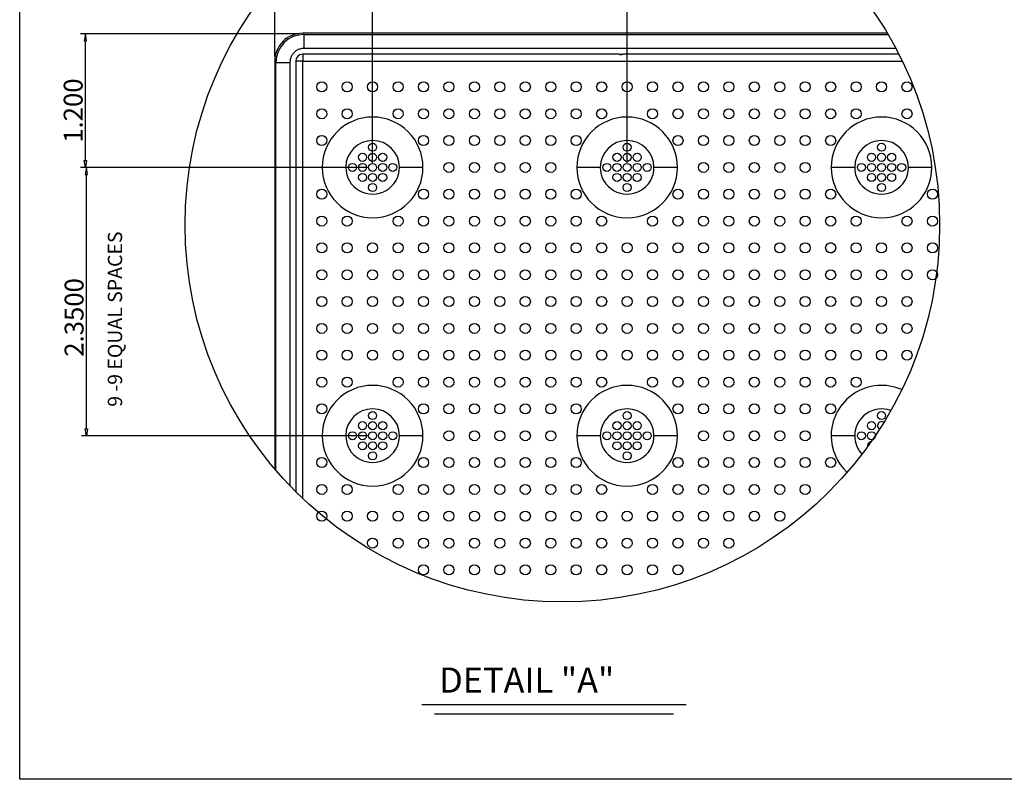
# Model space of a CAD drawing. Extents: x 0 to 129, y 0 to 91.
# Drawn here: x 0 to 35, y 0 to 27 of the extents above; entities that cross this region are included whole.
import ezdxf

# ---------------------------------------------------------------- set-up
doc = ezdxf.new("R2010")
doc.units = 0
doc.header["$LTSCALE"] = 0.25
doc.header["$MEASUREMENT"] = 0
doc.linetypes.add('HIDDEN2', pattern=[0.1875, 0.125, -0.0625])
doc.linetypes.add('PHANTOM2', pattern=[1.25, 0.625, -0.125, 0.125, -0.125, 0.125, -0.125])
doc.layers.get('0').update_dxf_attribs({"linetype": 'CONTINUOUS'})
for name, color, linetype in [('104', 5, 'PHANTOM2'), ('_500-13_x_1_250_Bold', 7, 'CONTINUOUS'), ('DIM', 1, 'CONTINUOUS'), ('DIMENSION-ENGINEERING', 1, 'CONTINUOUS'), ('Part', 3, 'CONTINUOUS')]:
    doc.layers.add(name, color=color, linetype=linetype)

msp = doc.modelspace()

# ---------------------------------------------------------------- linework, layer by layer
at = {"color": 12, "linetype": 'Continuous', "lineweight": 30}
for p, q in [((9.121, 25.855), (9.121, 33.908)), ((12.621, 22.055), (12.621, 33.908)), ((12.621, 22.055), (12.621, 33.908)), ((21.721, 22.055), (21.721, 33.908)), ((9.981, 26.671), (2.173, 26.671)), ((2.353, 26.671), (2.311, 26.421)), ((2.311, 26.421), (2.394, 26.421)), ((2.394, 26.421), (2.353, 26.671)), ((2.353, 22.143), (2.353, 26.421)), ((12.459, 21.893), (2.173, 21.893)), ((12.459, 21.893), (2.206, 21.893)), ((2.311, 22.143), (2.394, 22.143)), ((2.353, 21.893), (2.311, 22.143)), ((2.386, 21.893), (2.345, 21.643)), ((2.394, 22.143), (2.353, 21.893)), ((2.428, 21.643), (2.386, 21.893)), ((2.345, 21.643), (2.428, 21.643)), ((2.386, 12.543), (2.386, 21.643)), ((2.345, 12.543), (2.428, 12.543)), ((2.386, 12.293), (2.345, 12.543)), ((2.428, 12.543), (2.386, 12.293)), ((12.459, 12.293), (2.206, 12.293))]:
    msp.add_line(p, q, dxfattribs=at)
at = {"layer": '104', "color": 156, "linetype": 'Continuous', "lineweight": 30}
msp.add_circle((19.407, 19.836), 13.492, dxfattribs=at)
msp.add_circle((19.407, 19.836), 13.492, dxfattribs=at)
at = {"layer": '_500-13_x_1_250_Bold'}
msp.add_lwpolyline([(0, 91.429), (129.247, 91.429), (129.247, 0), (0, 0)], close=True, dxfattribs=at)
at = {"layer": 'DIMENSION-ENGINEERING', "color": 12, "linetype": 'Continuous', "lineweight": 30}
for p, q in [((14.383, 2.679), (23.828, 2.679)), ((14.835, 2.339), (23.375, 2.339))]:
    msp.add_line(p, q, dxfattribs=at)
at = {"layer": 'Part', "color": 80, "linetype": 'Continuous', "lineweight": 30}
for p, q in [((31.026, 26.693), (10.121, 26.693)), ((10.121, 26.693), (10.165, 26.649)), ((10.121, 26.693), (10.165, 26.649)), ((10.165, 26.649), (31.052, 26.649)), ((10.165, 26.649), (10.165, 26.149)), ((10.165, 26.649), (10.165, 26.149)), ((9.876, 26.057), (9.847, 26.035)), ((9.898, 26.072), (9.876, 26.057)), ((9.916, 26.083), (9.898, 26.072)), ((9.943, 26.097), (9.916, 26.083)), ((9.963, 26.107), (9.943, 26.097)), ((9.995, 26.12), (9.963, 26.107)), ((10.02, 26.128), (9.995, 26.12)), ((10.057, 26.138), (10.02, 26.128)), ((10.086, 26.143), (10.057, 26.138)), ((10.107, 26.146), (10.086, 26.143)), ((10.14, 26.149), (10.107, 26.146)), ((10.165, 26.149), (10.14, 26.149)), ((31.33, 26.149), (10.165, 26.149)), ((9.671, 25.727), (9.667, 25.696)), ((9.675, 25.751), (9.671, 25.727)), ((9.684, 25.785), (9.675, 25.751)), ((9.691, 25.811), (9.684, 25.785)), ((9.698, 25.83), (9.691, 25.811)), ((9.71, 25.858), (9.698, 25.83)), ((9.72, 25.878), (9.71, 25.858)), ((9.736, 25.907), (9.72, 25.878)), ((9.75, 25.929), (9.736, 25.907)), ((9.772, 25.96), (9.75, 25.929)), ((9.791, 25.981), (9.772, 25.96)), ((9.805, 25.997), (9.791, 25.981)), ((9.829, 26.02), (9.805, 25.997)), ((9.847, 26.035), (9.829, 26.02)), ((21.426, 25.943), (10.121, 25.943)), ((10.121, 25.943), (10.121, 25.693)), ((21.426, 25.943), (21.566, 25.943)), ((31.437, 25.943), (21.566, 25.943)), ((9.121, 25.693), (9.121, 11.105)), ((9.165, 25.649), (9.121, 25.693)), ((9.165, 25.649), (9.121, 25.693)), ((9.165, 11.054), (9.165, 25.649)), ((9.165, 25.649), (9.665, 25.649)), ((9.165, 25.649), (9.665, 25.649)), ((9.667, 25.696), (9.665, 25.675)), ((9.665, 25.675), (9.665, 25.649)), ((9.665, 25.649), (9.665, 10.503)), ((9.871, 25.693), (9.871, 10.292)), ((10.121, 25.693), (9.871, 25.693)), ((10.121, 25.693), (31.561, 25.693)), ((10.121, 10.048), (10.121, 25.693)), ((11.661, 21.893), (10.821, 21.893)), ((14.421, 21.893), (13.581, 21.893)), ((20.761, 21.893), (19.921, 21.893)), ((23.521, 21.893), (22.681, 21.893)), ((29.861, 21.893), (29.021, 21.893)), ((32.621, 21.893), (31.781, 21.893)), ((11.661, 12.293), (10.821, 12.293)), ((14.421, 12.293), (13.581, 12.293)), ((20.761, 12.293), (19.921, 12.293)), ((23.521, 12.293), (22.681, 12.293)), ((29.861, 12.293), (29.021, 12.293))]:
    msp.add_line(p, q, dxfattribs=at)
for centre, radius in [((10.801, 24.773), 0.18), ((11.711, 24.773), 0.18), ((12.621, 24.773), 0.18), ((13.531, 24.773), 0.18), ((14.441, 24.773), 0.18), ((15.351, 24.773), 0.18), ((16.261, 24.773), 0.18), ((17.171, 24.773), 0.18), ((18.081, 24.773), 0.18), ((18.991, 24.773), 0.18), ((19.901, 24.773), 0.18), ((20.811, 24.773), 0.18), ((21.721, 24.773), 0.18), ((22.631, 24.773), 0.18), ((23.541, 24.773), 0.18), ((24.451, 24.773), 0.18), ((25.361, 24.773), 0.18), ((26.271, 24.773), 0.18), ((27.181, 24.773), 0.18), ((28.091, 24.773), 0.18), ((29.001, 24.773), 0.18), ((29.911, 24.773), 0.18), ((30.821, 24.773), 0.18), ((31.731, 24.773), 0.18), ((10.801, 23.813), 0.18), ((11.711, 23.813), 0.18), ((13.531, 23.813), 0.18), ((14.441, 23.813), 0.18), ((15.351, 23.813), 0.18), ((16.261, 23.813), 0.18), ((17.171, 23.813), 0.18), ((18.081, 23.813), 0.18), ((18.991, 23.813), 0.18), ((19.901, 23.813), 0.18), ((20.811, 23.813), 0.18), ((22.631, 23.813), 0.18), ((23.541, 23.813), 0.18), ((24.451, 23.813), 0.18), ((25.361, 23.813), 0.18), ((26.271, 23.813), 0.18), ((27.181, 23.813), 0.18), ((28.091, 23.813), 0.18), ((29.001, 23.813), 0.18), ((29.911, 23.813), 0.18), ((31.731, 23.813), 0.18), ((10.801, 22.853), 0.18), ((14.441, 22.853), 0.18), ((15.351, 22.853), 0.18), ((16.261, 22.853), 0.18), ((17.171, 22.853), 0.18), ((18.081, 22.853), 0.18), ((18.991, 22.853), 0.18), ((19.901, 22.853), 0.18), ((23.541, 22.853), 0.18), ((24.451, 22.853), 0.18), ((25.361, 22.853), 0.18), ((26.271, 22.853), 0.18), ((27.181, 22.853), 0.18), ((28.091, 22.853), 0.18), ((29.001, 22.853), 0.18), ((12.621, 22.613), 0.144), ((21.721, 22.613), 0.144), ((30.821, 22.613), 0.144), ((12.261, 22.253), 0.144), ((12.621, 22.253), 0.144), ((12.981, 22.253), 0.144), ((21.361, 22.253), 0.144), ((21.721, 22.253), 0.144), ((22.081, 22.253), 0.144), ((30.461, 22.253), 0.144), ((30.821, 22.253), 0.144), ((31.181, 22.253), 0.144), ((11.901, 21.893), 0.144), ((12.261, 21.893), 0.144), ((12.621, 21.893), 0.144), ((12.981, 21.893), 0.144), ((13.341, 21.893), 0.144), ((15.351, 21.893), 0.18), ((16.261, 21.893), 0.18), ((17.171, 21.893), 0.18), ((18.081, 21.893), 0.18), ((18.991, 21.893), 0.18), ((21.001, 21.893), 0.144), ((21.361, 21.893), 0.144), ((21.721, 21.893), 0.144), ((22.081, 21.893), 0.144), ((22.441, 21.893), 0.144), ((24.451, 21.893), 0.18), ((25.361, 21.893), 0.18), ((26.271, 21.893), 0.18), ((27.181, 21.893), 0.18), ((28.091, 21.893), 0.18), ((30.101, 21.893), 0.144), ((30.461, 21.893), 0.144), ((30.821, 21.893), 0.144), ((31.181, 21.893), 0.144), ((31.541, 21.893), 0.144), ((12.261, 21.533), 0.144), ((12.621, 21.533), 0.144), ((12.981, 21.533), 0.144), ((21.361, 21.533), 0.144), ((21.721, 21.533), 0.144), ((22.081, 21.533), 0.144), ((30.461, 21.533), 0.144), ((30.821, 21.533), 0.144), ((31.181, 21.533), 0.144), ((12.621, 21.173), 0.144), ((21.721, 21.173), 0.144), ((30.821, 21.173), 0.144), ((10.801, 20.933), 0.18), ((14.441, 20.933), 0.18), ((15.351, 20.933), 0.18), ((16.261, 20.933), 0.18), ((17.171, 20.933), 0.18), ((18.081, 20.933), 0.18), ((18.991, 20.933), 0.18), ((19.901, 20.933), 0.18), ((23.541, 20.933), 0.18), ((24.451, 20.933), 0.18), ((25.361, 20.933), 0.18), ((26.271, 20.933), 0.18), ((27.181, 20.933), 0.18), ((28.091, 20.933), 0.18), ((29.001, 20.933), 0.18), ((32.641, 20.933), 0.18), ((10.801, 19.973), 0.18), ((11.711, 19.973), 0.18), ((13.531, 19.973), 0.18), ((14.441, 19.973), 0.18), ((15.351, 19.973), 0.18), ((16.261, 19.973), 0.18), ((17.171, 19.973), 0.18), ((18.081, 19.973), 0.18), ((18.991, 19.973), 0.18), ((19.901, 19.973), 0.18), ((20.811, 19.973), 0.18), ((22.631, 19.973), 0.18), ((23.541, 19.973), 0.18), ((24.451, 19.973), 0.18), ((25.361, 19.973), 0.18), ((26.271, 19.973), 0.18), ((27.181, 19.973), 0.18), ((28.091, 19.973), 0.18), ((29.001, 19.973), 0.18), ((29.911, 19.973), 0.18), ((31.731, 19.973), 0.18), ((32.641, 19.973), 0.18), ((10.801, 19.013), 0.18), ((11.711, 19.013), 0.18), ((12.621, 19.013), 0.18), ((13.531, 19.013), 0.18), ((14.441, 19.013), 0.18), ((15.351, 19.013), 0.18), ((16.261, 19.013), 0.18), ((17.171, 19.013), 0.18), ((18.081, 19.013), 0.18), ((18.991, 19.013), 0.18), ((19.901, 19.013), 0.18), ((20.811, 19.013), 0.18), ((21.721, 19.013), 0.18), ((22.631, 19.013), 0.18), ((23.541, 19.013), 0.18), ((24.451, 19.013), 0.18), ((25.361, 19.013), 0.18), ((26.271, 19.013), 0.18), ((27.181, 19.013), 0.18), ((28.091, 19.013), 0.18), ((29.001, 19.013), 0.18), ((29.911, 19.013), 0.18), ((30.821, 19.013), 0.18), ((31.731, 19.013), 0.18), ((32.641, 19.013), 0.18), ((10.801, 18.053), 0.18), ((11.711, 18.053), 0.18), ((12.621, 18.053), 0.18), ((13.531, 18.053), 0.18), ((14.441, 18.053), 0.18), ((15.351, 18.053), 0.18), ((16.261, 18.053), 0.18), ((17.171, 18.053), 0.18), ((18.081, 18.053), 0.18), ((18.991, 18.053), 0.18), ((19.901, 18.053), 0.18), ((20.811, 18.053), 0.18), ((21.721, 18.053), 0.18), ((22.631, 18.053), 0.18), ((23.541, 18.053), 0.18), ((24.451, 18.053), 0.18), ((25.361, 18.053), 0.18), ((26.271, 18.053), 0.18), ((27.181, 18.053), 0.18), ((28.091, 18.053), 0.18), ((29.001, 18.053), 0.18), ((29.911, 18.053), 0.18), ((30.821, 18.053), 0.18), ((31.731, 18.053), 0.18), ((32.641, 18.053), 0.18), ((10.801, 17.093), 0.18), ((11.711, 17.093), 0.18), ((12.621, 17.093), 0.18), ((13.531, 17.093), 0.18), ((14.441, 17.093), 0.18), ((15.351, 17.093), 0.18), ((16.261, 17.093), 0.18), ((17.171, 17.093), 0.18), ((18.081, 17.093), 0.18), ((18.991, 17.093), 0.18), ((19.901, 17.093), 0.18), ((20.811, 17.093), 0.18), ((21.721, 17.093), 0.18), ((22.631, 17.093), 0.18), ((23.541, 17.093), 0.18), ((24.451, 17.093), 0.18), ((25.361, 17.093), 0.18), ((26.271, 17.093), 0.18), ((27.181, 17.093), 0.18), ((28.091, 17.093), 0.18), ((29.001, 17.093), 0.18), ((29.911, 17.093), 0.18), ((30.821, 17.093), 0.18), ((31.731, 17.093), 0.18), ((10.801, 16.133), 0.18), ((11.711, 16.133), 0.18), ((12.621, 16.133), 0.18), ((13.531, 16.133), 0.18), ((14.441, 16.133), 0.18), ((15.351, 16.133), 0.18), ((16.261, 16.133), 0.18), ((17.171, 16.133), 0.18), ((18.081, 16.133), 0.18), ((18.991, 16.133), 0.18), ((19.901, 16.133), 0.18), ((20.811, 16.133), 0.18), ((21.721, 16.133), 0.18), ((22.631, 16.133), 0.18), ((23.541, 16.133), 0.18), ((24.451, 16.133), 0.18), ((25.361, 16.133), 0.18), ((26.271, 16.133), 0.18), ((27.181, 16.133), 0.18), ((28.091, 16.133), 0.18), ((29.001, 16.133), 0.18), ((29.911, 16.133), 0.18), ((30.821, 16.133), 0.18), ((31.731, 16.133), 0.18), ((10.801, 15.173), 0.18), ((11.711, 15.173), 0.18), ((12.621, 15.173), 0.18), ((13.531, 15.173), 0.18), ((14.441, 15.173), 0.18), ((15.351, 15.173), 0.18), ((16.261, 15.173), 0.18), ((17.171, 15.173), 0.18), ((18.081, 15.173), 0.18), ((18.991, 15.173), 0.18), ((19.901, 15.173), 0.18), ((20.811, 15.173), 0.18), ((21.721, 15.173), 0.18), ((22.631, 15.173), 0.18), ((23.541, 15.173), 0.18), ((24.451, 15.173), 0.18), ((25.361, 15.173), 0.18), ((26.271, 15.173), 0.18), ((27.181, 15.173), 0.18), ((28.091, 15.173), 0.18), ((29.001, 15.173), 0.18), ((29.911, 15.173), 0.18), ((30.821, 15.173), 0.18), ((31.731, 15.173), 0.18), ((10.801, 14.213), 0.18), ((11.711, 14.213), 0.18), ((11.711, 14.213), 0.18), ((13.531, 14.213), 0.18), ((13.531, 14.213), 0.18), ((14.441, 14.213), 0.18), ((15.351, 14.213), 0.18), ((16.261, 14.213), 0.18), ((17.171, 14.213), 0.18), ((18.081, 14.213), 0.18), ((18.991, 14.213), 0.18), ((19.901, 14.213), 0.18), ((20.811, 14.213), 0.18), ((20.811, 14.213), 0.18), ((22.631, 14.213), 0.18), ((22.631, 14.213), 0.18), ((23.541, 14.213), 0.18), ((24.451, 14.213), 0.18), ((25.361, 14.213), 0.18), ((26.271, 14.213), 0.18), ((27.181, 14.213), 0.18), ((28.091, 14.213), 0.18), ((29.001, 14.213), 0.18), ((29.911, 14.213), 0.18), ((10.801, 13.253), 0.18), ((10.801, 13.253), 0.18), ((14.441, 13.253), 0.18), ((15.351, 13.253), 0.18), ((16.261, 13.253), 0.18), ((16.261, 13.253), 0.18), ((17.171, 13.253), 0.18), ((18.081, 13.253), 0.18), ((18.991, 13.253), 0.18), ((19.901, 13.253), 0.18), ((23.541, 13.253), 0.18), ((24.451, 13.253), 0.18), ((25.361, 13.253), 0.18), ((25.361, 13.253), 0.18), ((26.271, 13.253), 0.18), ((27.181, 13.253), 0.18), ((28.091, 13.253), 0.18), ((29.001, 13.253), 0.18), ((12.621, 13.013), 0.144), ((21.721, 13.013), 0.144), ((30.821, 13.013), 0.144), ((12.261, 12.653), 0.144), ((12.621, 12.653), 0.144), ((12.981, 12.653), 0.144), ((21.361, 12.653), 0.144), ((21.721, 12.653), 0.144), ((22.081, 12.653), 0.144), ((30.461, 12.653), 0.144), ((11.901, 12.293), 0.144), ((12.261, 12.293), 0.144), ((12.621, 12.293), 0.144), ((12.981, 12.293), 0.144), ((13.341, 12.293), 0.144), ((15.351, 12.293), 0.18), ((16.261, 12.293), 0.18), ((17.171, 12.293), 0.18), ((18.081, 12.293), 0.18), ((18.991, 12.293), 0.18), ((21.001, 12.293), 0.144), ((21.361, 12.293), 0.144), ((21.721, 12.293), 0.144), ((22.081, 12.293), 0.144), ((22.441, 12.293), 0.144), ((24.451, 12.293), 0.18), ((25.361, 12.293), 0.18), ((26.271, 12.293), 0.18), ((27.181, 12.293), 0.18), ((28.091, 12.293), 0.18), ((30.101, 12.293), 0.144), ((30.461, 12.293), 0.144), ((12.261, 11.933), 0.144), ((12.621, 11.933), 0.144), ((12.981, 11.933), 0.144), ((21.361, 11.933), 0.144), ((21.721, 11.933), 0.144), ((22.081, 11.933), 0.144), ((12.621, 11.573), 0.144), ((21.721, 11.573), 0.144), ((10.801, 11.333), 0.18), ((14.441, 11.333), 0.18), ((15.351, 11.333), 0.18), ((16.261, 11.333), 0.18), ((16.261, 11.333), 0.18), ((17.171, 11.333), 0.18), ((18.081, 11.333), 0.18), ((18.991, 11.333), 0.18), ((19.901, 11.333), 0.18), ((23.541, 11.333), 0.18), ((24.451, 11.333), 0.18), ((25.361, 11.333), 0.18), ((25.361, 11.333), 0.18), ((26.271, 11.333), 0.18), ((27.181, 11.333), 0.18), ((28.091, 11.333), 0.18), ((29.001, 11.333), 0.18), ((10.801, 10.373), 0.18), ((11.711, 10.373), 0.18), ((13.531, 10.373), 0.18), ((14.441, 10.373), 0.18), ((15.351, 10.373), 0.18), ((16.261, 10.373), 0.18), ((17.171, 10.373), 0.18), ((18.081, 10.373), 0.18), ((18.991, 10.373), 0.18), ((19.901, 10.373), 0.18), ((20.811, 10.373), 0.18), ((22.631, 10.373), 0.18), ((23.541, 10.373), 0.18), ((24.451, 10.373), 0.18), ((25.361, 10.373), 0.18), ((26.271, 10.373), 0.18), ((27.181, 10.373), 0.18), ((28.091, 10.373), 0.18), ((10.801, 9.413), 0.18), ((11.711, 9.413), 0.18), ((12.621, 9.413), 0.18), ((13.531, 9.413), 0.18), ((14.441, 9.413), 0.18), ((15.351, 9.413), 0.18), ((16.261, 9.413), 0.18), ((17.171, 9.413), 0.18), ((18.081, 9.413), 0.18), ((18.991, 9.413), 0.18), ((19.901, 9.413), 0.18), ((20.811, 9.413), 0.18), ((21.721, 9.413), 0.18), ((22.631, 9.413), 0.18), ((23.541, 9.413), 0.18), ((24.451, 9.413), 0.18), ((25.361, 9.413), 0.18), ((26.271, 9.413), 0.18), ((27.181, 9.413), 0.18), ((12.621, 8.453), 0.18), ((13.531, 8.453), 0.18), ((14.441, 8.453), 0.18), ((15.351, 8.453), 0.18), ((16.261, 8.453), 0.18), ((17.171, 8.453), 0.18), ((18.081, 8.453), 0.18), ((18.991, 8.453), 0.18), ((19.901, 8.453), 0.18), ((20.811, 8.453), 0.18), ((21.721, 8.453), 0.18), ((22.631, 8.453), 0.18), ((23.541, 8.453), 0.18), ((24.451, 8.453), 0.18), ((25.361, 8.453), 0.18), ((14.441, 7.493), 0.18), ((15.351, 7.493), 0.18), ((16.261, 7.493), 0.18), ((17.171, 7.493), 0.18), ((18.081, 7.493), 0.18), ((18.991, 7.493), 0.18), ((19.901, 7.493), 0.18), ((20.811, 7.493), 0.18), ((21.721, 7.493), 0.18), ((22.631, 7.493), 0.18), ((23.541, 7.493), 0.18)]:
    msp.add_circle(centre, radius, dxfattribs=at)
at = {"layer": 'Part', "color": 80, "linetype": 'HIDDEN2', "lineweight": 30}
msp.add_circle((29.001, 19.013), 0.18, dxfattribs=at)
at = {"layer": 'Part', "color": 80, "linetype": 'Continuous', "lineweight": 30}
for centre, radius, start, end in [((10.121, 25.693), 1, 89.9997, 180.0004), ((10.121, 25.693), 1, 89.9997, 180.0004), ((10.165, 25.649), 1, 90.0022, 179.9978), ((10.165, 25.649), 1, 90.0022, 179.9978), ((10.121, 25.693), 0.25, 90, 180), ((21.497, 26.178), 0.244, 253.0622, 286.3029), ((12.621, 21.893), 1.8, 0.0002, 179.9998), ((21.721, 21.893), 1.8, 0.0002, 179.9998), ((30.821, 21.893), 1.8, 0.0002, 179.9998), ((12.621, 21.893), 0.96, 0.0002, 179.9998), ((21.721, 21.893), 0.96, 0.0002, 179.9998), ((30.821, 21.893), 0.96, 0.0002, 179.9998), ((12.621, 21.893), 1.8, 180.0002, 359.9998), ((12.621, 21.893), 0.96, 179.9999, 0.0001), ((21.721, 21.893), 1.8, 180.0002, 359.9998), ((21.721, 21.893), 0.96, 179.9999, 0.0001), ((30.821, 21.893), 1.8, 180.0002, 359.9998), ((30.821, 21.893), 0.96, 179.9999, 0.0001), ((12.621, 12.293), 1.8, 0.0002, 179.9998), ((21.721, 12.293), 1.8, 0.0002, 179.9998), ((30.821, 12.293), 1.8, 66.3474, 179.9998), ((12.621, 12.293), 0.96, 0.0002, 179.9998), ((21.721, 12.293), 0.96, 0.0002, 179.9998), ((30.821, 12.293), 0.96, 69.9014, 179.9998), ((30.821, 12.653), 0.144, 55.8644, 239.7717), ((12.621, 12.293), 1.8, 180.0002, 359.9998), ((12.621, 12.293), 0.96, 179.9999, 0.0001), ((21.721, 12.293), 1.8, 180.0002, 359.9998), ((21.721, 12.293), 0.96, 179.9999, 0.0001), ((30.821, 12.293), 1.8, 180.0002, 226.7372), ((30.821, 12.293), 0.96, 179.9999, 223.1833), ((30.461, 11.933), 0.144, 96.8747, 192.0015)]:
    msp.add_arc(centre, radius, start, end, dxfattribs=at)

# ---------------------------------------------------------------- texts
at = {"color": 12, "lineweight": 30}
for s, p in [('1.200', (2.25, 22.774)), ('2.3500', (2.283, 15.119))]:
    msp.add_text(s, height=0.675, rotation=90, dxfattribs=at).set_placement(p)
at = {"layer": 'DIM', "color": 12, "lineweight": 30}
msp.add_text('9 -9 EQUAL SPACES', height=0.51121, rotation=90, dxfattribs=at).set_placement((3.663, 13.329))
at = {"layer": 'DIMENSION-ENGINEERING', "color": 12, "lineweight": 30}
msp.add_text('DETAIL "A"', height=0.9, dxfattribs=at).set_placement((15.001, 3.1))

doc.saveas('drawing.dxf')
